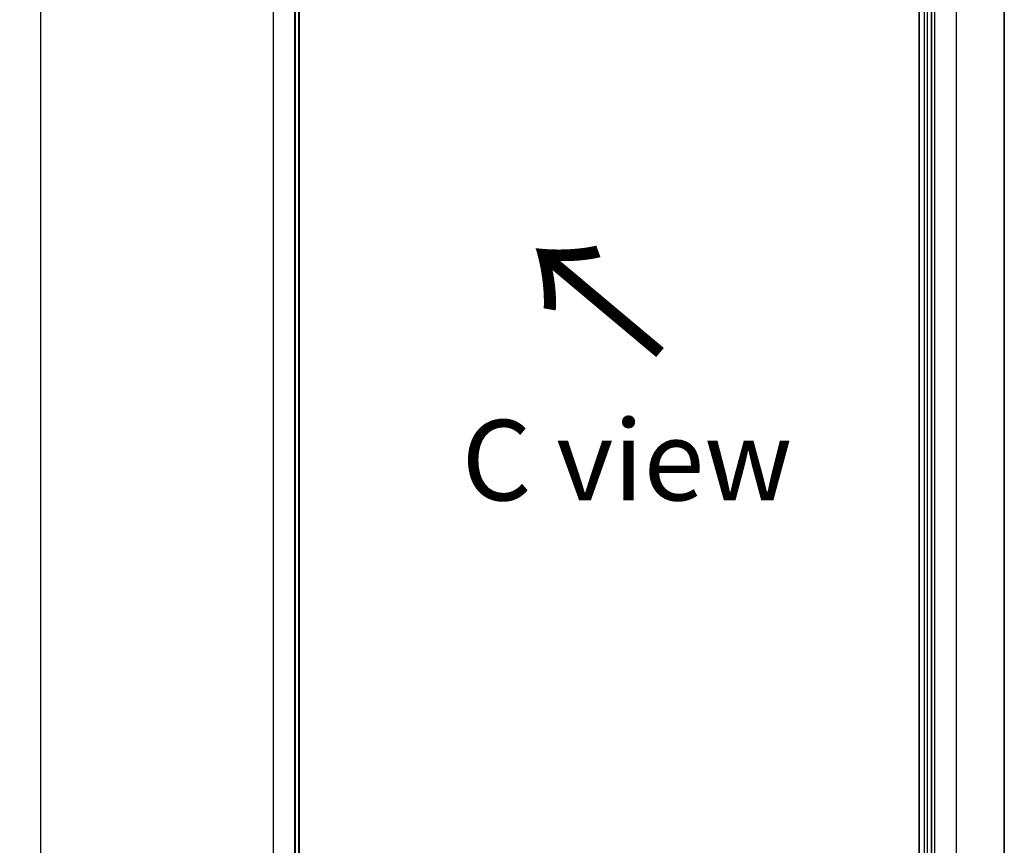
# Model space of a CAD drawing. Units: millimetres. Extents: x 7 to 6313, y 4 to 1550.
# Drawn here: x 43 to 59, y 99 to 112 of the extents above; entities that cross this region are included whole.
import ezdxf

# ---------------------------------------------------------------- set-up
doc = ezdxf.new("R2010")
doc.units = ezdxf.units.MM
doc.header["$LTSCALE"] = 0.5
doc.layers.get('Defpoints').update_dxf_attribs({"lineweight": 25})
for name, color, linetype, lineweight in [('Dimension (ISO)', 7, 'Continuous', 18), ('Symbol (ISO)', 7, 'Continuous', 18), ('Visible (ISO)', 7, 'Continuous', 35), ('Visible Narrow (ISO)', 7, 'Continuous', 25)]:
    doc.layers.add(name, color=color, linetype=linetype, lineweight=lineweight)
doc.styles.add('Note Text (TK)', font='MS PGothic.ttf')
doc.dimstyles.new('Default - Method 1b (TK)', dxfattribs={"dimscale": 0.5, "dimtxt": 2.5, "dimasz": 2.5, "dimexe": 1, "dimexo": 1.5, "dimgap": 1, "dimtad": 1, "dimdsep": 46, "dimtxsty": 'Note Text (TK)', "dimblk": 'OPEN', "dimcen": 0.09, "dimdle": 5, "dimclrd": 100, "dimclre": 100, "dimclrt": 7, "dimadec": 1, "dimazin": 1, "dimtfac": 1, "dimtmove": 0, "dimatfit": 3, "dimldrblk": 'OPEN', "dimfxl": 1, "dimtolj": 1, "dimlwd": -1, "dimlwe": -1, "dimarcsym": 0})

# ---------------------------------------------------------------- blocks, each defined once
blk = doc.blocks.new('_Open')
at = {"color": 0, "linetype": 'ByBlock', "lineweight": -2}
for p, q in [((-1, 0.167), (0, 0)), ((-1, -0.167), (0, 0)), ((0, 0), (-1, 0))]:
    blk.add_line(p, q, dxfattribs=at)
blk = doc.blocks.new('*D17')
at = {"layer": 'Defpoints', "color": 0}
for p in [(28.924, 100.828), (22.207, 96.949), (47.201, 91.418)]:
    blk.add_point(p, dxfattribs=at)
at = {"layer": 'Dimension (ISO)', "color": 100}
for p, q in [((28.18, 100.398), (21.711, 96.663)), ((38.129, 87.441), (23.28, 96.309)), ((46.457, 90.988), (38.707, 86.513))]:
    blk.add_line(p, q, dxfattribs=at)
at = {"layer": 'Dimension (ISO)', "color": 100, "xscale": 1.25, "yscale": 1.25, "zscale": 1.25}
for p, rotation in [((22.207, 96.949), 149.1546664642567), ((39.202, 86.8), 329.1546664642567)]:
    blk.add_blockref('_Open', p, dxfattribs=dict(at, rotation=rotation))
at = {"layer": 'Dimension (ISO)', "color": 7, "insert": (30.318, 93.282), "char_height": 1.25, "attachment_point": 4, "rotation": 329.1547, "style": 'Note Text (TK)'}
blk.add_mtext('\\A1;{\\Q29.155;\\W0.823;\\H0.816x;201}', dxfattribs=at)

msp = doc.modelspace()

# ---------------------------------------------------------------- linework, layer by layer
at = {"layer": 'Visible (ISO)'}
for p, q in [((58.7979, 120.6972), (58.7979, 98.7866)), ((57.4729, 119.4012), (57.4729, 97.6331)), ((57.6673, 97.5628), (57.6673, 119.451)), ((47.7788, 91.8208), (47.7788, 113.7315)), ((47.8407, 113.7866), (47.8407, 91.8984))]:
    msp.add_line(p, q, dxfattribs=at)
at = {"layer": 'Visible Narrow (ISO)'}
for p, q in [((58.0474, 119.6511), (58.0474, 97.7404)), ((57.5524, 119.4153), (57.5524, 97.5271)), ((57.6054, 97.5271), (57.6054, 119.4153)), ((57.7203, 97.5516), (57.7203, 119.4623)), ((47.7678, 113.7162), (47.7678, 91.8055)), ((47.8297, 113.7713), (47.8297, 91.8831)), ((43.8169, 113.5274), (43.8169, 91.6167)), ((47.4408, 91.6167), (47.4408, 113.5274))]:
    msp.add_line(p, q, dxfattribs=at)

# ---------------------------------------------------------------- texts
at = {"layer": 'Symbol (ISO)', "color": 7, "insert": (53.5546, 106.9707), "char_height": 2, "attachment_point": 4, "rotation": 140, "line_spacing_factor": 1.5, "style": 'Note Text (TK)'}
msp.add_mtext('\\fMS PGothic|b0|i0;{\\H2.0000;→}', dxfattribs=at)
at = {"layer": 'Symbol (ISO)', "color": 7, "insert": (52.9339, 105.3391), "char_height": 1.25, "attachment_point": 5, "line_spacing_factor": 1.5, "style": 'Note Text (TK)'}
msp.add_mtext('\\fＭＳ Ｐゴシック|b0|i0;C view', dxfattribs=at)

# ---------------------------------------------------------------- dimensions: what is measured, and where the dimension line sits
at = {"layer": 'Dimension (ISO)', "color": 100}
dim = msp.add_linear_dim(base=(22.2067, 96.9494), p1=(47.2012, 91.4178), p2=(28.9242, 100.8278), angle=329.15467, text='{\\Q29.155;\\W0.823;\\H0.816x;201}', dimstyle='Default - Method 1b (TK)', override={"dimgap": 1, "dimdec": 0, "dimlfac": 2, "dimtol": 0, "dimlim": 0, "dimtp": 0, "dimtm": 0, "dimtdec": 0, "dimtofl": 0, "dimatfit": 1}, dxfattribs=at)
dim.commit()
dim.dimension.update_dxf_attribs({"geometry": '*D17', "text_midpoint": (30.7046, 91.8746), "dimtype": 160})

doc.saveas('drawing.dxf')
